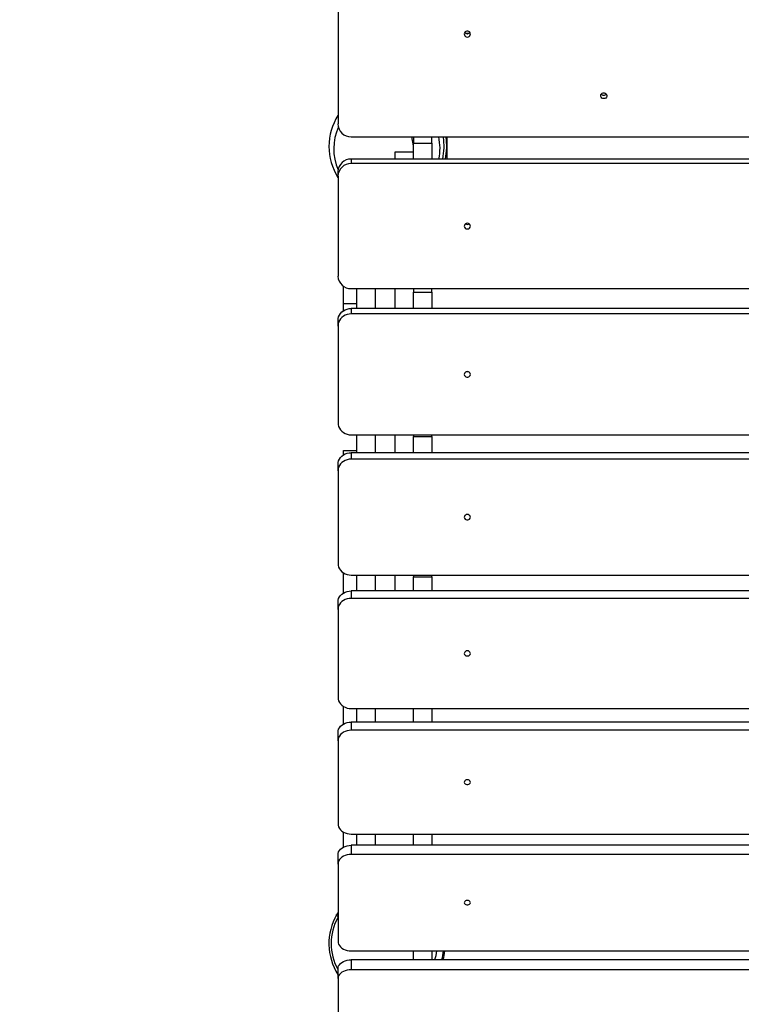
# Model space of a CAD drawing. Units: millimetres. Extents: x -12708 to -1764, y -4563 to 9708.
# Drawn here: x -8952 to -8138, y -2390 to -1279 of the extents above; entities that cross this region are included whole.
import ezdxf

# ---------------------------------------------------------------- set-up
doc = ezdxf.new("R2010")
doc.units = ezdxf.units.MM
doc.header["$PDSIZE"] = -1
doc.layers.add('размер', color=92, linetype='Continuous', lineweight=15)
doc.dimstyles.new('Размер М1.1', dxfattribs={"dimtxt": 300, "dimasz": 200, "dimexe": 1, "dimexo": 1, "dimgap": 50, "dimtad": 1, "dimdec": 0, "dimzin": 0, "dimtxsty": 'Standard', "dimcen": 2.5, "dimazin": 0, "dimtfac": 1, "dimtmove": 0, "dimatfit": 3, "dimfxl": 1, "dimtzin": 0, "dimarcsym": 0})

# ---------------------------------------------------------------- blocks, each defined once
blk = doc.blocks.new('_D_3')
at = {"layer": 'Defpoints', "color": 0, "transparency": 16777216}
for p in [(-4628, 128.4), (-11052.3, -3062.5), (-5688, -3062.5)]:
    blk.add_point(p, dxfattribs=at)
at = {"layer": 'размер', "color": 0, "lineweight": -2, "transparency": 16777216}
for p, q in [((-4629, 128.4), (-11053.3, 128.4)), ((-11052.3, -71.6), (-11052.3, -2862.5)), ((-5689, -3062.5), (-11053.3, -3062.5))]:
    blk.add_line(p, q, dxfattribs=at)
at = {"layer": 'размер', "color": 0, "transparency": 16777216}
for points in [[(-11085.6, -71.6), (-11018.9, -71.6), (-11052.3, 128.4)], [(-11085.6, -2862.5), (-11018.9, -2862.5), (-11052.3, -3062.5)]]:
    blk.add_solid(points, dxfattribs=at)
at = {"layer": 'размер', "color": 0, "transparency": 16777216, "insert": (-11402.3, -1467.1), "char_height": 300, "attachment_point": 2, "rotation": 90}
blk.add_mtext('3150', dxfattribs=at)
blk = doc.blocks.new('_D_4')
at = {"layer": 'Defpoints', "color": 0, "transparency": 16777216}
for p in [(-3306.5, 2669.4), (-8843, 3.5), (-3306.5, -1595.1)]:
    blk.add_point(p, dxfattribs=at)
at = {"layer": 'размер', "color": 0, "lineweight": -2, "transparency": 16777216}
for p, q in [((-8843, 4.5), (-8843, 2670.4)), ((-8643, 2669.4), (-3506.5, 2669.4)), ((-3306.5, -1594.1), (-3306.5, 2670.4))]:
    blk.add_line(p, q, dxfattribs=at)
at = {"layer": 'размер', "color": 0, "transparency": 16777216}
for points in [[(-8643, 2702.7), (-8643, 2636.1), (-8843, 2669.4)], [(-3506.5, 2702.7), (-3506.5, 2636.1), (-3306.5, 2669.4)]]:
    blk.add_solid(points, dxfattribs=at)
at = {"layer": 'размер', "color": 0, "transparency": 16777216, "insert": (-6074.8, 3019.4), "char_height": 300, "attachment_point": 2}
blk.add_mtext('5450', dxfattribs=at)
blk = doc.blocks.new('*D10')
at = {"layer": 'Defpoints', "color": 0, "transparency": 16777216}
for p in [(-4833, 2128.4), (-12311.3, -4562.5), (-5553, -4562.5)]:
    blk.add_point(p, dxfattribs=at)
at = {"layer": 'размер', "color": 0, "lineweight": -2, "transparency": 16777216}
for p, q in [((-4834, 2128.4), (-12312.3, 2128.4)), ((-12311.3, 1928.4), (-12311.3, -4362.5)), ((-5554, -4562.5), (-12312.3, -4562.5))]:
    blk.add_line(p, q, dxfattribs=at)
at = {"layer": 'размер', "color": 0, "transparency": 16777216}
for points in [[(-12344.6, 1928.4), (-12278, 1928.4), (-12311.3, 2128.4)], [(-12344.6, -4362.5), (-12278, -4362.5), (-12311.3, -4562.5)]]:
    blk.add_solid(points, dxfattribs=at)
at = {"layer": 'размер', "color": 0, "transparency": 16777216, "insert": (-12511.3, -1217.1), "char_height": 300, "attachment_point": 5, "rotation": 90}
blk.add_mtext('6650', dxfattribs=at)
blk = doc.blocks.new('*D11')
at = {"layer": 'Defpoints', "color": 0, "transparency": 16777216}
for p in [(-1806.5, 3733.1), (-10343, 28.5), (-1806.5, -1660)]:
    blk.add_point(p, dxfattribs=at)
at = {"layer": 'размер', "color": 0, "lineweight": -2, "transparency": 16777216}
for p, q in [((-10343, 29.5), (-10343, 3734.1)), ((-10143, 3733.1), (-2006.5, 3733.1)), ((-1806.5, -1659), (-1806.5, 3734.1))]:
    blk.add_line(p, q, dxfattribs=at)
at = {"layer": 'размер', "color": 0, "transparency": 16777216}
for points in [[(-10143, 3766.4), (-10143, 3699.7), (-10343, 3733.1)], [(-2006.5, 3766.4), (-2006.5, 3699.7), (-1806.5, 3733.1)]]:
    blk.add_solid(points, dxfattribs=at)
at = {"layer": 'размер', "color": 0, "transparency": 16777216, "insert": (-6074.8, 3933.1), "char_height": 300, "attachment_point": 5}
blk.add_mtext('8450', dxfattribs=at)

msp = doc.modelspace()

# ---------------------------------------------------------------- linework, layer by layer
at = {"color": 7, "linetype": 'Continuous', "lineweight": 25}
for p, q in [((-8592.7, -1217.3), (-8592.7, -1396.3)), ((-8448.9, -1293.6), (-8444.6, -1293.6)), ((-8577.7, -1410.8), (-7607.7, -1410.8)), ((-8507.7, -1410.8), (-8507.7, -1417.9)), ((-8486.7, -1417.9), (-8486.7, -1410.8)), ((-8470, -1410.8), (-8470, -1435.9)), ((-8507.7, -1417.9), (-8486.7, -1417.9)), ((-8507.7, -1435.9), (-8507.7, -1417.9)), ((-8486.7, -1417.9), (-8486.7, -1435.9)), ((-8507.7, -1428.2), (-8528.7, -1428.2)), ((-8528.7, -1428.2), (-8528.7, -1435.9)), ((-8577.7, -1435.9), (-8577.7, -1441)), ((-7607.7, -1435.9), (-8577.7, -1435.9)), ((-7607.7, -1441), (-8577.7, -1441)), ((-8592.7, -1455.1), (-8592.7, -1450)), ((-8592.7, -1455.1), (-8592.7, -1568)), ((-8586.5, -1599), (-8586.5, -1579.5)), ((-8577.7, -1582.1), (-7607.7, -1582.1)), ((-8571.5, -1604.5), (-8571.5, -1582.1)), ((-8550.5, -1604.5), (-8550.5, -1582.1)), ((-8528.7, -1582.1), (-8528.7, -1604.5)), ((-8507.7, -1582.1), (-8507.7, -1586.1)), ((-8507.7, -1586.1), (-8486.7, -1586.1)), ((-8507.7, -1604.5), (-8507.7, -1586.1)), ((-8486.7, -1586.1), (-8486.7, -1582.1)), ((-8486.7, -1586.1), (-8486.7, -1604.5)), ((-8586.5, -1599), (-8571.5, -1599)), ((-8586.5, -1607.1), (-8586.5, -1599)), ((-8577.7, -1604.5), (-8577.7, -1610.8)), ((-7607.7, -1604.5), (-8577.7, -1604.5)), ((-7607.7, -1610.8), (-8577.7, -1610.8)), ((-8592.7, -1624.4), (-8592.7, -1618.2)), ((-8592.7, -1624.4), (-8592.7, -1733.6)), ((-8577.7, -1747.3), (-7607.7, -1747.3)), ((-8571.5, -1767.4), (-8571.5, -1747.3)), ((-8550.5, -1767.4), (-8550.5, -1747.3)), ((-8528.7, -1747.3), (-8528.7, -1767.4)), ((-8507.7, -1747.3), (-8507.7, -1749.3)), ((-8507.7, -1749.3), (-8486.7, -1749.3)), ((-8507.7, -1767.4), (-8507.7, -1749.3)), ((-8486.7, -1749.3), (-8486.7, -1747.3)), ((-8486.7, -1749.3), (-8486.7, -1767.4)), ((-8586.5, -1765.1), (-8571.5, -1765.1)), ((-8586.5, -1769.9), (-8586.5, -1765.1)), ((-8577.7, -1767.4), (-8577.7, -1774.7)), ((-7607.7, -1767.4), (-8577.7, -1767.4)), ((-7607.7, -1774.7), (-8577.7, -1774.7)), ((-8592.7, -1787.8), (-8592.7, -1780.5)), ((-8592.7, -1787.8), (-8592.7, -1892.5)), ((-8586.5, -1925.8), (-8586.5, -1903.2)), ((-8577.7, -1905.6), (-7607.7, -1905.6)), ((-8571.5, -1923.5), (-8571.5, -1905.6)), ((-8550.5, -1923.5), (-8550.5, -1905.6)), ((-8528.7, -1905.6), (-8528.7, -1923.5)), ((-8507.7, -1905.6), (-8507.7, -1907.7)), ((-8507.7, -1907.7), (-8486.7, -1907.7)), ((-8507.7, -1923.5), (-8507.7, -1907.7)), ((-8486.7, -1907.7), (-8486.7, -1905.6)), ((-8486.7, -1907.7), (-8486.7, -1923.5)), ((-8577.7, -1923.5), (-8577.7, -1931.9)), ((-7607.7, -1923.5), (-8577.7, -1923.5)), ((-7607.7, -1931.9), (-8577.7, -1931.9)), ((-8592.7, -1944.3), (-8592.7, -1935.9)), ((-8592.7, -1944.3), (-8592.7, -2043.8)), ((-8586.5, -2073.7), (-8586.5, -2053.9)), ((-8577.7, -2056.3), (-7607.7, -2056.3)), ((-8571.5, -2071.5), (-8571.5, -2056.3)), ((-8550.5, -2071.5), (-8550.5, -2056.3)), ((-8507.7, -2071.5), (-8507.7, -2056.3)), ((-8486.7, -2056.3), (-8486.7, -2071.5)), ((-8577.7, -2071.5), (-8577.7, -2080.9)), ((-7607.7, -2071.5), (-8577.7, -2071.5)), ((-8592.7, -2092.6), (-8592.7, -2083.2)), ((-7607.7, -2080.9), (-8577.7, -2080.9)), ((-8592.7, -2092.6), (-8592.7, -2186.3)), ((-8586.5, -2212.7), (-8586.5, -2195.8)), ((-8577.7, -2198), (-7607.7, -2198)), ((-8571.5, -2210.7), (-8571.5, -2198)), ((-8550.5, -2210.7), (-8550.5, -2198)), ((-8507.7, -2210.7), (-8507.7, -2198)), ((-8486.7, -2198), (-8486.7, -2210.7)), ((-8577.7, -2210.7), (-8577.7, -2221)), ((-7607.7, -2210.7), (-8577.7, -2210.7)), ((-8592.7, -2231.9), (-8592.7, -2221.6)), ((-7607.7, -2221), (-8577.7, -2221)), ((-8592.7, -2231.9), (-8592.7, -2319)), ((-8577.7, -2329.9), (-7607.7, -2329.9)), ((-8507.7, -2340), (-8507.7, -2329.9)), ((-8486.7, -2329.9), (-8486.7, -2340)), ((-8577.7, -2340), (-8577.7, -2351.2)), ((-7607.7, -2340), (-8577.7, -2340)), ((-8592.7, -2361.2), (-8592.7, -2350)), ((-7607.7, -2351.2), (-8577.7, -2351.2)), ((-8592.7, -2361.2), (-8592.7, -2441.2))]:
    msp.add_line(p, q, dxfattribs=at)
at = {"color": 8, "linetype": 'Continuous', "lineweight": 25}
for p, q in [((-8507.7, -1421.1), (-8509.3, -1410.8)), ((-8474.6, -1435.5), (-8474.5, -1435.6))]:
    msp.add_line(p, q, dxfattribs=at)
at = {"color": 7, "linetype": 'Continuous', "lineweight": 25, "flags": 128}
for points in [[(-8446.7, -1298.1), (-8445.6, -1297.9), (-8444.6, -1297.4), (-8443.8, -1296.6), (-8443.4, -1295.6), (-8443.3, -1294.4), (-8443.5, -1293.4), (-8444.2, -1292.4), (-8445.1, -1291.7), (-8446.2, -1291.4), (-8447.3, -1291.4), (-8448.4, -1291.7), (-8449.3, -1292.4), (-8450, -1293.4), (-8450.2, -1294.4), (-8450.1, -1295.6), (-8449.7, -1296.6), (-8448.9, -1297.4), (-8447.9, -1297.9), (-8446.7, -1298.1)], [(-8292.7, -1367.7), (-8293.9, -1367.6), (-8294.9, -1367), (-8295.7, -1366.2), (-8296.1, -1365.2), (-8296.2, -1364.1), (-8296, -1363), (-8295.3, -1362.1), (-8294.4, -1361.4), (-8293.3, -1361), (-8292.2, -1361), (-8291.1, -1361.4), (-8290.2, -1362.1), (-8289.5, -1363), (-8289.3, -1364.1), (-8289.4, -1365.2), (-8289.8, -1366.2), (-8290.6, -1367), (-8291.6, -1367.6), (-8292.7, -1367.7)], [(-8446.7, -1508.3), (-8447.9, -1508.5), (-8448.9, -1509), (-8449.7, -1509.8), (-8450.1, -1510.8), (-8450.2, -1511.8), (-8450, -1512.9), (-8449.3, -1513.8), (-8448.4, -1514.5), (-8447.3, -1514.8), (-8446.2, -1514.8), (-8445.1, -1514.5), (-8444.2, -1513.8), (-8443.5, -1512.9), (-8443.3, -1511.8), (-8443.4, -1510.8), (-8443.8, -1509.8), (-8444.6, -1509), (-8445.6, -1508.5), (-8446.7, -1508.3)], [(-8592.7, -1618.2), (-8592.6, -1616.1), (-8592, -1614), (-8591.1, -1612), (-8589.9, -1610.2), (-8588.4, -1608.5), (-8586.6, -1607.2), (-8584.6, -1606), (-8582.4, -1605.2), (-8580.1, -1604.7), (-8577.7, -1604.5)], [(-8577.7, -1610.8), (-8580.1, -1610.9), (-8582.4, -1611.4), (-8584.6, -1612.3), (-8586.6, -1613.4), (-8588.4, -1614.8), (-8589.9, -1616.4), (-8591.1, -1618.2), (-8592, -1620.2), (-8592.6, -1622.3), (-8592.7, -1624.4)], [(-8446.7, -1675.8), (-8447.9, -1676), (-8448.9, -1676.5), (-8449.7, -1677.3), (-8450.1, -1678.2), (-8450.2, -1679.3), (-8450, -1680.3), (-8449.3, -1681.2), (-8448.4, -1681.8), (-8447.3, -1682.2), (-8446.2, -1682.2), (-8445.1, -1681.8), (-8444.2, -1681.2), (-8443.5, -1680.3), (-8443.3, -1679.3), (-8443.4, -1678.2), (-8443.8, -1677.3), (-8444.6, -1676.5), (-8445.6, -1676), (-8446.7, -1675.8)], [(-8592.7, -1733.6), (-8592.6, -1735.7), (-8592, -1737.8), (-8591.1, -1739.8), (-8589.9, -1741.6), (-8588.4, -1743.3), (-8586.6, -1744.7), (-8584.6, -1745.8), (-8582.4, -1746.6), (-8580.1, -1747.1), (-8577.7, -1747.3)], [(-8592.7, -1780.5), (-8592.6, -1778.5), (-8592, -1776.5), (-8591.1, -1774.6), (-8589.9, -1772.8), (-8588.4, -1771.3), (-8586.6, -1769.9), (-8584.6, -1768.8), (-8582.4, -1768.1), (-8580.1, -1767.6), (-8577.7, -1767.4)], [(-8577.7, -1774.7), (-8580.1, -1774.9), (-8582.4, -1775.4), (-8584.6, -1776.2), (-8586.6, -1777.2), (-8588.4, -1778.6), (-8589.9, -1780.1), (-8591.1, -1781.9), (-8592, -1783.8), (-8592.6, -1785.8), (-8592.7, -1787.8)], [(-8446.7, -1837.1), (-8447.9, -1837.3), (-8448.9, -1837.8), (-8449.7, -1838.5), (-8450.1, -1839.4), (-8450.2, -1840.4), (-8450, -1841.4), (-8449.3, -1842.3), (-8448.4, -1842.9), (-8447.3, -1843.2), (-8446.2, -1843.2), (-8445.1, -1842.9), (-8444.2, -1842.3), (-8443.5, -1841.4), (-8443.3, -1840.4), (-8443.4, -1839.4), (-8443.8, -1838.5), (-8444.6, -1837.8), (-8445.6, -1837.3), (-8446.7, -1837.1)], [(-8592.7, -1892.5), (-8592.6, -1894.6), (-8592, -1896.6), (-8591.1, -1898.5), (-8589.9, -1900.2), (-8588.4, -1901.8), (-8586.6, -1903.1), (-8584.6, -1904.2), (-8582.4, -1905), (-8580.1, -1905.5), (-8577.7, -1905.6)], [(-8592.7, -1935.9), (-8592.6, -1934), (-8592, -1932.1), (-8591.1, -1930.3), (-8589.9, -1928.6), (-8588.4, -1927.1), (-8586.6, -1925.9), (-8584.6, -1924.8), (-8582.4, -1924.1), (-8580.1, -1923.6), (-8577.7, -1923.5)], [(-8577.7, -1931.9), (-8580.1, -1932), (-8582.4, -1932.5), (-8584.6, -1933.2), (-8586.6, -1934.2), (-8588.4, -1935.5), (-8589.9, -1937), (-8591.1, -1938.7), (-8592, -1940.5), (-8592.6, -1942.4), (-8592.7, -1944.3)], [(-8446.7, -1991.2), (-8447.9, -1991.3), (-8448.9, -1991.8), (-8449.7, -1992.5), (-8450.1, -1993.4), (-8450.2, -1994.3), (-8450, -1995.2), (-8449.3, -1996), (-8448.4, -1996.6), (-8447.3, -1996.9), (-8446.2, -1996.9), (-8445.1, -1996.6), (-8444.2, -1996), (-8443.5, -1995.2), (-8443.3, -1994.3), (-8443.4, -1993.4), (-8443.8, -1992.5), (-8444.6, -1991.8), (-8445.6, -1991.3), (-8446.7, -1991.2)], [(-8592.7, -2043.8), (-8592.6, -2045.8), (-8592, -2047.7), (-8591.1, -2049.5), (-8589.9, -2051.1), (-8588.4, -2052.6), (-8586.6, -2053.9), (-8584.6, -2054.9), (-8582.4, -2055.7), (-8580.1, -2056.1), (-8577.7, -2056.3)], [(-8592.7, -2083.2), (-8592.6, -2081.4), (-8592, -2079.6), (-8591.1, -2077.9), (-8589.9, -2076.3), (-8588.4, -2074.9), (-8586.6, -2073.8), (-8584.6, -2072.8), (-8582.4, -2072.1), (-8580.1, -2071.7), (-8577.7, -2071.5)], [(-8577.7, -2080.9), (-8580.1, -2081), (-8582.4, -2081.5), (-8584.6, -2082.2), (-8586.6, -2083.1), (-8588.4, -2084.3), (-8589.9, -2085.7), (-8591.1, -2087.3), (-8592, -2089), (-8592.6, -2090.8), (-8592.7, -2092.6)], [(-8446.7, -2136.7), (-8447.9, -2136.9), (-8448.9, -2137.3), (-8449.7, -2137.9), (-8450.1, -2138.8), (-8450.2, -2139.7), (-8450, -2140.5), (-8449.3, -2141.3), (-8448.4, -2141.8), (-8447.3, -2142.1), (-8446.2, -2142.1), (-8445.1, -2141.8), (-8444.2, -2141.3), (-8443.5, -2140.5), (-8443.3, -2139.7), (-8443.4, -2138.8), (-8443.8, -2137.9), (-8444.6, -2137.3), (-8445.6, -2136.9), (-8446.7, -2136.7)], [(-8592.7, -2186.3), (-8592.6, -2188.1), (-8592, -2189.9), (-8591.1, -2191.6), (-8589.9, -2193.2), (-8588.4, -2194.6), (-8586.6, -2195.8), (-8584.6, -2196.7), (-8582.4, -2197.4), (-8580.1, -2197.8), (-8577.7, -2198)], [(-8592.7, -2221.6), (-8592.6, -2219.9), (-8592, -2218.2), (-8591.1, -2216.6), (-8589.9, -2215.2), (-8588.4, -2213.9), (-8586.6, -2212.8), (-8584.6, -2211.9), (-8582.4, -2211.2), (-8580.1, -2210.8), (-8577.7, -2210.7)], [(-8577.7, -2221), (-8580.1, -2221.1), (-8582.4, -2221.5), (-8584.6, -2222.2), (-8586.6, -2223.1), (-8588.4, -2224.2), (-8589.9, -2225.5), (-8591.1, -2226.9), (-8592, -2228.5), (-8592.6, -2230.2), (-8592.7, -2231.9)], [(-8446.7, -2272.9), (-8447.9, -2273.1), (-8448.9, -2273.5), (-8449.7, -2274.1), (-8450.1, -2274.8), (-8450.2, -2275.7), (-8450, -2276.5), (-8449.3, -2277.2), (-8448.4, -2277.7), (-8447.3, -2278), (-8446.2, -2278), (-8445.1, -2277.7), (-8444.2, -2277.2), (-8443.5, -2276.5), (-8443.3, -2275.7), (-8443.4, -2274.8), (-8443.8, -2274.1), (-8444.6, -2273.5), (-8445.6, -2273.1), (-8446.7, -2272.9)], [(-8592.7, -2319), (-8592.6, -2320.7), (-8592, -2322.4), (-8591.1, -2324), (-8589.9, -2325.4), (-8588.4, -2326.7), (-8586.6, -2327.8), (-8584.6, -2328.7), (-8582.4, -2329.4), (-8580.1, -2329.8), (-8577.7, -2329.9)], [(-8592.7, -2350), (-8592.6, -2348.4), (-8592, -2346.9), (-8591.1, -2345.5), (-8589.9, -2344.1), (-8588.4, -2342.9), (-8586.6, -2341.9), (-8584.6, -2341.1), (-8582.4, -2340.5), (-8580.1, -2340.1), (-8577.7, -2340)], [(-8577.7, -2351.2), (-8580.1, -2351.3), (-8582.4, -2351.7), (-8584.6, -2352.3), (-8586.6, -2353.1), (-8588.4, -2354.1), (-8589.9, -2355.3), (-8591.1, -2356.6), (-8592, -2358.1), (-8592.6, -2359.6), (-8592.7, -2361.2)]]:
    msp.add_lwpolyline(points, dxfattribs=at)
at = {"color": 8, "linetype": 'Continuous', "lineweight": 25, "flags": 128}
msp.add_lwpolyline([(-8592.7, -2291.4), (-8592.9, -2291.2), (-8593.4, -2290.8), (-8593.7, -2290.5), (-8594, -2290.1), (-8594.2, -2289.8), (-8594.3, -2289.5), (-8594.4, -2289.3), (-8594.3, -2289.1)], dxfattribs=at)
at = {"color": 7, "linetype": 'Continuous', "lineweight": 25}
for centre, radius, start, end in [((-8446.8, -1290.8), 3.53, 215.5079, 270.2881), ((-8446.7, -1290.8), 3.53, 269.7119, 324.4921), ((-8292.8, -1360.4), 3.53, 215.5079, 270.2881), ((-8292.7, -1360.4), 3.53, 269.7119, 324.4921), ((-8538, -1421.6), 65, 147.3715, 212.6285), ((-8578, -1396), 14.8, 180.9704, 270.9386), ((-8538, -1421.6), 65, 347.2908, 9.5889), ((-8538, -1421.6), 68, 347.8603, 9.1622), ((-8578.2, -1450.5), 14.6, 88.3108, 178.2048), ((-8578.2, -1455.6), 14.6, 88.3108, 178.2048), ((-8590, -1451.6), 5, 210, 236.2145), ((-8446.7, -1506.1), 3.66, 232.4309, 307.5691), ((-8578.2, -1567.6), 14.6, 181.7952, 271.6892), ((-8446.7, -1672.1), 3.83, 258.6681, 281.3319), ((-8538, -2321.6), 65, 150, 212.6285), ((-8590, -2291.6), 5, 123.7855, 150), ((-8538, -2321.6), 65, 343.5771, 352.6627), ((-8538, -2321.6), 66.5, 343.9577, 352.829)]:
    msp.add_arc(centre, radius, start, end, dxfattribs=at)
at = {"color": 8, "linetype": 'Continuous', "lineweight": 25}
for centre, start, end in [((-8537.6, -1424.1), 155.8188, 203.6168), ((-8537.6, -1424.1), 348.631, 12.807), ((-8540.5, -2321.6), 150.54, 209.46), ((-8540.5, -2321.6), 342.1645, 352.0474)]:
    msp.add_arc(centre, 60, start, end, dxfattribs=at)
at = {"color": 7, "linetype": 'Continuous', "lineweight": 25}
msp.add_open_spline([(-8594.3, -2289.1), (-8594.3, -2289), (-8594.2, -2288.9), (-8593.6, -2287.9), (-8593, -2286.9), (-8592.7, -2286.6)], degree=3, knots=[0, 0, 0, 0, 0.423608, 0.78831, 1, 1, 1, 1], dxfattribs=at)

# ---------------------------------------------------------------- dimensions: what is measured, and where the dimension line sits
at = {"layer": 'размер'}
dim = msp.add_linear_dim(base=(-1806.5, 3733.1), p1=(-10343, 28.5), p2=(-1806.5, -1660), text='8450', dimstyle='Размер М1.1', dxfattribs=at)
dim.commit()
dim.dimension.update_dxf_attribs({"geometry": '*D11', "text_midpoint": (-6074.8, 3933.1)})
dim = msp.add_linear_dim(base=(-3306.5, 2669.4), p1=(-8843, 3.5), p2=(-3306.5, -1595.1), text='5450', dimstyle='Размер М1.1', dxfattribs=at)
dim.commit()
dim.dimension.update_dxf_attribs({"geometry": '_D_4', "text_midpoint": (-6074.8, 2669.4), "dimtype": 160})
dim = msp.add_linear_dim(base=(-12311.3, -4562.5), p1=(-4833, 2128.4), p2=(-5553, -4562.5), angle=90, text='6650', dimstyle='Размер М1.1', dxfattribs=at)
dim.commit()
dim.dimension.update_dxf_attribs({"geometry": '*D10', "text_midpoint": (-12511.3, -1217.1)})
dim = msp.add_linear_dim(base=(-11052.3, -3062.5), p1=(-4628, 128.4), p2=(-5688, -3062.5), angle=90, text='3150', dimstyle='Размер М1.1', dxfattribs=at)
dim.commit()
dim.dimension.update_dxf_attribs({"geometry": '_D_3', "text_midpoint": (-11052.3, -1467.1), "dimtype": 160})

doc.saveas('drawing.dxf')
